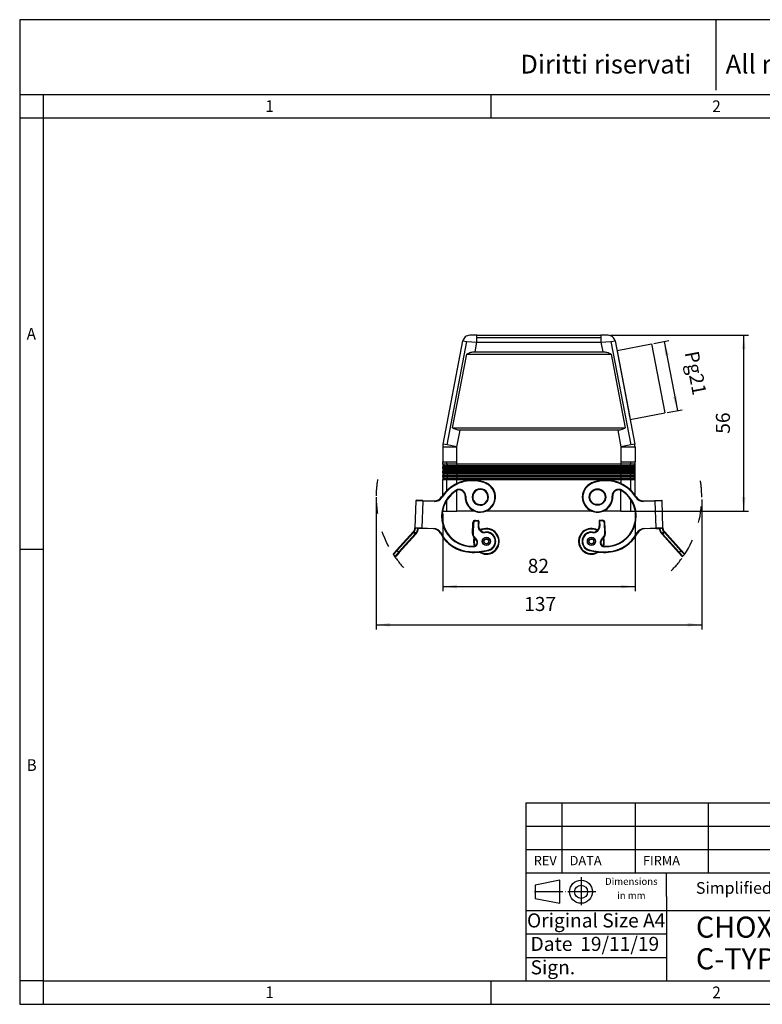
# Model space of a CAD drawing. Units: millimetres. Extents: x -297 to 297, y -210 to 210.
# Drawn here: x -297 to 20, y -210 to 210 of the extents above; entities that cross this region are included whole.
import ezdxf

# ---------------------------------------------------------------- set-up
doc = ezdxf.new("R2010")
doc.units = ezdxf.units.MM
doc.linetypes.add('DASHED', pattern=[15, 7, -8])
doc.linetypes.add('DOT_CENTER', pattern=[14, 12, -1, 0, -1])
doc.layers.add('1', color=7, linetype='Continuous')
doc.styles.add('CONVERTER_11', font='ARIAL.TTF', dxfattribs={"width": 1.2})
doc.styles.add('CONVERTER_12', font='simplex.shx', dxfattribs={"width": 0.95})
doc.styles.add('CONVERTER_13', font='ARIAL.TTF', dxfattribs={"width": 1.38})
doc.dimstyles.new('ME10_DIM_10', dxfattribs={"dimtxt": 6, "dimasz": 6, "dimexe": 2, "dimexo": 1, "dimgap": 4, "dimtad": 1, "dimdsep": 46, "dimtxsty": 'CONVERTER_12', "dimsah": 1, "dimcen": 0.09, "dimclrd": 7, "dimclre": 7, "dimclrt": 7, "dimadec": 0, "dimazin": 0, "dimtfac": 1, "dimtdec": 4, "dimtix": 1, "dimtmove": 0, "dimatfit": 3, "dimfxl": 1, "dimtolj": 1, "dimtzin": 0, "dimarcsym": 0})
doc.dimstyles.new('ME10_DIM_11', dxfattribs={"dimtxt": 6, "dimasz": 6, "dimexe": 2, "dimexo": 1, "dimgap": 4, "dimtad": 1, "dimdsep": 46, "dimtxsty": 'CONVERTER_12', "dimsah": 1, "dimcen": 0.09, "dimclrd": 7, "dimclre": 7, "dimclrt": 7, "dimadec": 0, "dimazin": 0, "dimtfac": 1, "dimtdec": 4, "dimtix": 1, "dimtmove": 0, "dimatfit": 3, "dimfxl": 1, "dimtolj": 1, "dimtzin": 0, "dimarcsym": 0})
doc.dimstyles.new('ME10_DIM_14', dxfattribs={"dimtxt": 6, "dimasz": 6, "dimexe": 2, "dimexo": 1, "dimgap": 4, "dimtad": 1, "dimdsep": 46, "dimtxsty": 'CONVERTER_12', "dimsah": 1, "dimcen": 0.09, "dimclrd": 7, "dimclre": 7, "dimclrt": 7, "dimadec": 0, "dimazin": 0, "dimtfac": 1, "dimtdec": 4, "dimtix": 1, "dimtmove": 0, "dimatfit": 3, "dimfxl": 1, "dimtolj": 1, "dimtzin": 0, "dimarcsym": 0})
doc.dimstyles.new('ME10_DIM_15', dxfattribs={"dimtxt": 6, "dimasz": 6, "dimexe": 2, "dimexo": 1, "dimgap": 4, "dimtad": 1, "dimdsep": 46, "dimtxsty": 'CONVERTER_12', "dimsah": 1, "dimcen": 0.09, "dimclrd": 7, "dimclre": 7, "dimclrt": 7, "dimadec": 0, "dimazin": 0, "dimtfac": 1, "dimtdec": 4, "dimtix": 1, "dimtmove": 0, "dimatfit": 3, "dimfxl": 1, "dimtolj": 1, "dimtzin": 0, "dimarcsym": 0})

# ---------------------------------------------------------------- blocks, each defined once
blk = doc.blocks.new('*D1')
at = {"layer": '1', "color": 7, "linetype": 'Continuous'}
for p, q in [((-116.43, -0.62), (-116.43, -33.83)), ((-34.43, -0.62), (-34.43, -33.83)), ((-116.43, -31.83), (-34.43, -31.83))]:
    blk.add_line(p, q, dxfattribs=at)
at = {"layer": '1', "color": 7}
for points in [[(-110.43, -31.04), (-110.43, -32.62), (-116.43, -31.83)], [(-40.43, -32.62), (-40.43, -31.04), (-34.43, -31.83)]]:
    blk.add_solid(points, dxfattribs=at)
at = {"layer": '1', "color": 7, "insert": (-80.23, -27.83), "char_height": 6, "attachment_point": 7, "rotation": 0.0001, "line_spacing_factor": 0.60024, "style": 'CONVERTER_12'}
blk.add_mtext('82', dxfattribs=at)
blk = doc.blocks.new('*D2')
at = {"layer": '1', "color": 7, "linetype": 'Continuous'}
for p, q in [((-44.91, 75.38), (13.96, 75.38)), ((11.96, 0.38), (11.96, 75.38)), ((-39.43, 0.38), (13.96, 0.38))]:
    blk.add_line(p, q, dxfattribs=at)
at = {"layer": '1', "color": 7}
for points in [[(12.75, 69.38), (11.17, 69.38), (11.96, 75.38)], [(11.17, 6.38), (12.75, 6.38), (11.96, 0.38)]]:
    blk.add_solid(points, dxfattribs=at)
at = {"layer": '1', "color": 7, "insert": (7.96, 33.38), "char_height": 6, "attachment_point": 7, "rotation": 90, "line_spacing_factor": 0.60024, "style": 'CONVERTER_12'}
blk.add_mtext('56', dxfattribs=at)
blk = doc.blocks.new('*D5')
at = {"layer": '1', "color": 7, "linetype": 'Continuous'}
for p, q in [((-26.37, 71.9), (-20.01, 73.12)), ((-21.97, 72.74), (-16.33, 43.28)), ((-20.73, 42.43), (-14.37, 43.65))]:
    blk.add_line(p, q, dxfattribs=at)
at = {"layer": '1', "color": 7}
for points in [[(-20.07, 67), (-21.62, 66.7), (-21.97, 72.74)], [(-18.23, 49.02), (-16.68, 49.32), (-16.33, 43.28)]]:
    blk.add_solid(points, dxfattribs=at)
at = {"layer": '1', "color": 7, "insert": (-15.09, 67.64), "char_height": 6, "attachment_point": 7, "rotation": 280.8403, "line_spacing_factor": 0.60024, "style": 'CONVERTER_12'}
blk.add_mtext('Pg21', dxfattribs=at)
blk = doc.blocks.new('*D6')
at = {"layer": '1', "color": 7, "linetype": 'Continuous'}
for p, q in [((-144.91, 5.38), (-144.91, -50.11)), ((-5.95, 5.38), (-5.95, -50.11)), ((-144.91, -48.11), (-5.95, -48.11))]:
    blk.add_line(p, q, dxfattribs=at)
at = {"layer": '1', "color": 7}
for points in [[(-138.91, -47.32), (-138.91, -48.89), (-144.91, -48.11)], [(-11.95, -48.89), (-11.95, -47.32), (-5.95, -48.11)]]:
    blk.add_solid(points, dxfattribs=at)
at = {"layer": '1', "color": 7, "insert": (-81.73, -44.11), "char_height": 6, "attachment_point": 7, "rotation": 0.0001, "line_spacing_factor": 0.60024, "style": 'CONVERTER_12'}
blk.add_mtext('137', dxfattribs=at)

msp = doc.modelspace()

# ---------------------------------------------------------------- linework, layer by layer
at = {"color": 7, "linetype": 'Continuous'}
for p, q in [((-116.322, 28.944), (-107.896, 72.949)), ((-114.596, 28.613), (-106.138, 72.783)), ((-107.896, 72.949), (-106.138, 72.783)), ((-106.138, 72.783), (-101.895, 72.384)), ((-101.895, 75.384), (-104.949, 75.384)), ((-102.661, 68.384), (-101.895, 72.384)), ((-101.895, 75.384), (-48.964, 75.384)), ((-101.895, 74.506), (-101.895, 75.384)), ((-101.895, 74.506), (-48.964, 74.506)), ((-101.895, 72.384), (-101.895, 74.506)), ((-101.895, 72.384), (-48.964, 72.384)), ((-45.909, 75.384), (-48.964, 75.384)), ((-48.964, 75.384), (-48.964, 74.506)), ((-48.964, 74.506), (-48.964, 72.384)), ((-48.964, 72.384), (-44.721, 72.783)), ((-48.964, 72.384), (-48.198, 68.384)), ((-44.721, 72.783), (-42.963, 72.949)), ((-44.721, 72.783), (-36.263, 28.613)), ((-42.963, 72.949), (-34.537, 28.944)), ((-42.084, 68.889), (-27.351, 71.71)), ((-27.351, 71.71), (-21.709, 42.245)), ((-112.261, 35.884), (-106.229, 67.384)), ((-106.229, 67.384), (-44.63, 67.384)), ((-102.661, 68.384), (-48.198, 68.384)), ((-44.63, 67.384), (-38.598, 35.884)), ((-42.084, 68.889), (-41.764, 67.219)), ((-41.862, 67.2), (-41.764, 67.219)), ((-41.764, 67.219), (-36.761, 41.094)), ((-36.442, 39.424), (-21.709, 42.245)), ((-36.86, 41.075), (-36.761, 41.094)), ((-36.761, 41.094), (-36.442, 39.424)), ((-112.261, 35.884), (-38.598, 35.884)), ((-110.429, 27.815), (-109.076, 34.884)), ((-41.783, 34.884), (-109.076, 34.884)), ((-41.783, 34.884), (-40.429, 27.815)), ((-116.429, 27.815), (-116.429, 21.384)), ((-116.429, 27.815), (-110.429, 27.815)), ((-114.596, 28.613), (-116.322, 28.944)), ((-110.429, 27.815), (-114.596, 28.613)), ((-110.429, 21.384), (-110.429, 27.815)), ((-36.263, 28.613), (-40.429, 27.815)), ((-40.429, 27.815), (-34.429, 27.815)), ((-40.429, 27.815), (-40.429, 21.384)), ((-34.537, 28.944), (-36.263, 28.613)), ((-34.429, 27.815), (-34.429, 21.384)), ((-116.429, 21.384), (-114.672, 21.384)), ((-116.429, 20.334), (-116.429, 21.384)), ((-114.672, 21.384), (-110.429, 21.384)), ((-114.672, 20.334), (-114.672, 21.384)), ((-110.429, 20.334), (-110.429, 21.384)), ((-40.429, 21.384), (-36.187, 21.384)), ((-40.429, 21.384), (-40.429, 20.334)), ((-36.187, 20.334), (-36.187, 21.384)), ((-36.187, 21.384), (-34.429, 21.384)), ((-34.429, 20.334), (-34.429, 21.384)), ((-115.929, 19.834), (-116.429, 20.334)), ((-114.672, 20.334), (-116.429, 20.334)), ((-116.429, 20.334), (-116.429, 19.234)), ((-115.929, 19.734), (-116.429, 19.234)), ((-116.429, 18.534), (-116.429, 19.234)), ((-116.429, 19.234), (-114.672, 19.234)), ((-116.429, 18.534), (-116.429, 17.434)), ((-114.672, 18.534), (-116.429, 18.534)), ((-115.929, 18.034), (-116.429, 18.534)), ((-115.929, 17.934), (-116.429, 17.434)), ((-116.429, 16.734), (-116.429, 17.434)), ((-116.429, 17.434), (-114.672, 17.434)), ((-115.929, 19.834), (-115.929, 19.734)), ((-115.929, 19.834), (-114.319, 19.834)), ((-114.319, 19.734), (-115.929, 19.734)), ((-115.929, 18.034), (-115.929, 17.934)), ((-115.929, 18.034), (-114.319, 18.034)), ((-114.319, 17.934), (-115.929, 17.934)), ((-110.429, 20.334), (-114.672, 20.334)), ((-114.319, 19.834), (-114.672, 20.334)), ((-114.319, 19.734), (-114.672, 19.234)), ((-114.672, 19.234), (-110.429, 19.234)), ((-114.672, 18.534), (-114.672, 19.234)), ((-114.319, 18.034), (-114.672, 18.534)), ((-110.429, 18.534), (-114.672, 18.534)), ((-114.319, 17.934), (-114.672, 17.434)), ((-114.672, 17.434), (-110.429, 17.434)), ((-114.672, 16.734), (-114.672, 17.434)), ((-114.319, 19.834), (-110.429, 19.834)), ((-110.429, 19.734), (-114.319, 19.734)), ((-114.319, 18.034), (-110.429, 18.034)), ((-110.429, 17.934), (-114.319, 17.934)), ((-40.429, 20.334), (-110.429, 20.334)), ((-110.429, 20.334), (-110.429, 19.834)), ((-110.429, 19.734), (-110.429, 19.834)), ((-110.429, 19.834), (-40.429, 19.834)), ((-40.429, 19.734), (-110.429, 19.734)), ((-110.429, 19.734), (-110.429, 19.234)), ((-110.429, 18.534), (-110.429, 19.234)), ((-110.429, 19.234), (-40.429, 19.234)), ((-110.429, 18.034), (-110.429, 18.534)), ((-40.429, 18.534), (-110.429, 18.534)), ((-110.429, 18.034), (-40.429, 18.034)), ((-110.429, 17.934), (-110.429, 18.034)), ((-110.429, 17.934), (-110.429, 17.434)), ((-40.429, 17.934), (-110.429, 17.934)), ((-110.429, 16.734), (-110.429, 17.434)), ((-110.429, 17.434), (-40.429, 17.434)), ((-36.187, 20.334), (-40.429, 20.334)), ((-40.429, 20.334), (-40.429, 19.834)), ((-40.429, 19.734), (-40.429, 19.834)), ((-40.429, 19.834), (-36.54, 19.834)), ((-40.429, 19.234), (-40.429, 19.734)), ((-36.54, 19.734), (-40.429, 19.734)), ((-40.429, 19.234), (-40.429, 18.534)), ((-40.429, 19.234), (-36.187, 19.234)), ((-40.429, 18.034), (-40.429, 18.534)), ((-36.187, 18.534), (-40.429, 18.534)), ((-40.429, 17.934), (-40.429, 18.034)), ((-40.429, 18.034), (-36.54, 18.034)), ((-36.54, 17.934), (-40.429, 17.934)), ((-40.429, 17.434), (-40.429, 17.934)), ((-40.429, 17.434), (-36.187, 17.434)), ((-40.429, 17.434), (-40.429, 16.734)), ((-36.54, 19.834), (-36.187, 20.334)), ((-36.54, 19.834), (-34.929, 19.834)), ((-36.54, 19.734), (-36.187, 19.234)), ((-34.929, 19.734), (-36.54, 19.734)), ((-36.54, 18.034), (-36.187, 18.534)), ((-36.54, 18.034), (-34.929, 18.034)), ((-34.929, 17.934), (-36.54, 17.934)), ((-36.54, 17.934), (-36.187, 17.434)), ((-34.429, 20.334), (-36.187, 20.334)), ((-36.187, 19.234), (-34.429, 19.234)), ((-36.187, 18.534), (-36.187, 19.234)), ((-34.429, 18.534), (-36.187, 18.534)), ((-36.187, 17.434), (-34.429, 17.434)), ((-36.187, 16.734), (-36.187, 17.434)), ((-34.929, 19.834), (-34.429, 20.334)), ((-34.929, 19.834), (-34.929, 19.734)), ((-34.929, 19.734), (-34.429, 19.234)), ((-34.929, 18.034), (-34.429, 18.534)), ((-34.929, 18.034), (-34.929, 17.934)), ((-34.929, 17.934), (-34.429, 17.434)), ((-34.429, 19.234), (-34.429, 20.334)), ((-34.429, 18.534), (-34.429, 19.234)), ((-34.429, 17.434), (-34.429, 18.534)), ((-34.429, 16.734), (-34.429, 17.434)), ((-116.429, 16.734), (-116.429, 15.634)), ((-115.929, 16.234), (-116.429, 16.734)), ((-114.672, 16.734), (-116.429, 16.734)), ((-115.929, 16.134), (-116.429, 15.634)), ((-116.429, 14.934), (-116.429, 15.634)), ((-116.429, 15.634), (-114.672, 15.634)), ((-116.429, 14.934), (-116.429, 13.834)), ((-114.672, 14.934), (-116.429, 14.934)), ((-115.929, 14.434), (-116.429, 14.934)), ((-115.929, 14.334), (-116.429, 13.834)), ((-116.429, 7.179), (-116.429, 13.834)), ((-116.429, 13.834), (-114.672, 13.834)), ((-115.929, 16.234), (-115.929, 16.134)), ((-115.929, 16.234), (-114.319, 16.234)), ((-114.319, 16.134), (-115.929, 16.134)), ((-115.929, 14.434), (-115.929, 14.334)), ((-115.929, 14.434), (-114.319, 14.434)), ((-114.319, 14.334), (-115.929, 14.334)), ((-114.319, 16.234), (-114.672, 16.734)), ((-110.429, 16.734), (-114.672, 16.734)), ((-114.319, 16.134), (-114.672, 15.634)), ((-114.672, 14.934), (-114.672, 15.634)), ((-114.672, 15.634), (-110.429, 15.634)), ((-110.429, 14.934), (-114.672, 14.934)), ((-114.319, 14.434), (-114.672, 14.934)), ((-114.319, 14.334), (-114.672, 13.834)), ((-114.672, 9.224), (-114.672, 13.834)), ((-114.672, 13.834), (-110.429, 13.834)), ((-114.319, 16.234), (-110.429, 16.234)), ((-110.429, 16.134), (-114.319, 16.134)), ((-114.319, 14.434), (-110.429, 14.434)), ((-110.429, 14.334), (-114.319, 14.334)), ((-40.429, 16.734), (-110.429, 16.734)), ((-110.429, 16.734), (-110.429, 16.234)), ((-110.429, 16.234), (-40.429, 16.234)), ((-110.429, 16.134), (-110.429, 16.234)), ((-110.429, 16.134), (-110.429, 15.634)), ((-40.429, 16.134), (-110.429, 16.134)), ((-110.429, 14.934), (-110.429, 15.634)), ((-110.429, 15.634), (-40.429, 15.634)), ((-110.429, 14.934), (-110.429, 14.434)), ((-40.429, 14.934), (-110.429, 14.934)), ((-110.429, 14.334), (-110.429, 14.434)), ((-110.429, 14.434), (-40.429, 14.434)), ((-40.429, 14.334), (-110.429, 14.334)), ((-110.429, 14.334), (-110.429, 13.834)), ((-110.429, 12.156), (-110.429, 13.834)), ((-110.429, 13.834), (-40.429, 13.834)), ((-36.187, 16.734), (-40.429, 16.734)), ((-40.429, 16.734), (-40.429, 16.234)), ((-40.429, 16.234), (-36.54, 16.234)), ((-40.429, 16.134), (-40.429, 16.234)), ((-36.54, 16.134), (-40.429, 16.134)), ((-40.429, 15.634), (-40.429, 16.134)), ((-40.429, 15.634), (-36.187, 15.634)), ((-40.429, 15.634), (-40.429, 14.934)), ((-36.187, 14.934), (-40.429, 14.934)), ((-40.429, 14.934), (-40.429, 14.434)), ((-40.429, 14.334), (-40.429, 14.434)), ((-40.429, 14.434), (-36.54, 14.434)), ((-40.429, 13.834), (-40.429, 14.334)), ((-36.54, 14.334), (-40.429, 14.334)), ((-40.429, 13.834), (-40.429, 12.156)), ((-40.429, 13.834), (-36.187, 13.834)), ((-36.54, 16.234), (-36.187, 16.734)), ((-36.54, 16.234), (-34.929, 16.234)), ((-34.929, 16.134), (-36.54, 16.134)), ((-36.54, 16.134), (-36.187, 15.634)), ((-36.54, 14.434), (-36.187, 14.934)), ((-36.54, 14.434), (-34.929, 14.434)), ((-34.929, 14.334), (-36.54, 14.334)), ((-36.54, 14.334), (-36.187, 13.834)), ((-34.429, 16.734), (-36.187, 16.734)), ((-36.187, 15.634), (-34.429, 15.634)), ((-36.187, 14.934), (-36.187, 15.634)), ((-34.429, 14.934), (-36.187, 14.934)), ((-36.187, 13.834), (-34.429, 13.834)), ((-36.187, 9.224), (-36.187, 13.834)), ((-34.929, 16.234), (-34.429, 16.734)), ((-34.929, 16.234), (-34.929, 16.134)), ((-34.929, 16.134), (-34.429, 15.634)), ((-34.929, 14.434), (-34.429, 14.934)), ((-34.929, 14.434), (-34.929, 14.334)), ((-34.929, 14.334), (-34.429, 13.834)), ((-34.429, 15.634), (-34.429, 16.734)), ((-34.429, 14.934), (-34.429, 15.634)), ((-34.429, 13.834), (-34.429, 14.934)), ((-34.429, 7.179), (-34.429, 13.834)), ((-110.748, 9.026), (-110.882, 9.237)), ((-110.429, 0.384), (-110.429, 9.196)), ((-40.429, 0.384), (-40.429, 9.196)), ((-39.977, 9.237), (-40.111, 9.026)), ((-127.953, 4.794), (-128.354, -6.699)), ((-124.955, 4.689), (-127.953, 4.794)), ((-124.946, 4.939), (-127.694, 5.035)), ((-124.955, 4.689), (-125.356, -6.804)), ((-124.946, 4.939), (-124.955, 4.689)), ((-120.045, 4.518), (-124.955, 4.689)), ((-124.946, 4.939), (-120.037, 4.768)), ((-120.037, 4.768), (-120.045, 4.518)), ((-116.74, 6.269), (-116.952, 6.402)), ((-114.672, 0.384), (-114.672, 5.142)), ((-106.669, 6.751), (-106.918, 6.765)), ((-43.941, 6.765), (-44.19, 6.751)), ((-36.187, 0.384), (-36.187, 5.142)), ((-33.907, 6.402), (-34.118, 6.269)), ((-30.822, 4.768), (-25.913, 4.939)), ((-30.822, 4.768), (-30.813, 4.518)), ((-25.904, 4.689), (-30.813, 4.518)), ((-25.913, 4.939), (-23.164, 5.035)), ((-25.913, 4.939), (-25.904, 4.689)), ((-22.906, 4.794), (-25.904, 4.689)), ((-25.904, 4.689), (-25.503, -6.804)), ((-22.505, -6.699), (-22.906, 4.794)), ((-116.429, 0.384), (-116.429, 0.9)), ((-116.429, 0.384), (-114.672, 0.384)), ((-114.672, 0.384), (-110.429, 0.384)), ((-102.929, 0.384), (-110.429, 0.384)), ((-52.929, 0.384), (-97.929, 0.384)), ((-40.429, 0.384), (-47.929, 0.384)), ((-40.429, 0.384), (-36.187, 0.384)), ((-36.187, 0.384), (-34.429, 0.384)), ((-34.429, 0.384), (-34.429, 0.9)), ((-102.581, -3.547), (-102.59, -3.796)), ((-102.59, -3.796), (-101.34, -3.84)), ((-102.581, -3.547), (-101.332, -3.59)), ((-101.34, -3.84), (-101.415, -5.975)), ((-101.332, -3.59), (-101.34, -3.84)), ((-101.091, -3.849), (-101.34, -3.84)), ((-101.091, -3.849), (-101.165, -5.983)), ((-49.527, -3.59), (-49.777, -3.599)), ((-49.777, -3.599), (-49.768, -3.849)), ((-49.701, -3.669), (-49.777, -3.599)), ((-49.518, -3.84), (-49.768, -3.849)), ((-49.768, -3.849), (-49.694, -5.983)), ((-48.278, -3.547), (-49.527, -3.59)), ((-49.518, -3.84), (-49.527, -3.59)), ((-48.269, -3.796), (-49.518, -3.84)), ((-49.518, -3.84), (-49.444, -5.975)), ((-48.269, -3.796), (-48.278, -3.547)), ((-129.106, -8.473), (-128.876, -8.217)), ((-128.692, -8.383), (-128.43, -8.619)), ((-128.363, -6.949), (-128.354, -6.699)), ((-128.354, -6.699), (-125.356, -6.804)), ((-127.114, -6.992), (-128.113, -6.958)), ((-126.864, -7.001), (-127.114, -6.992)), ((-125.365, -7.053), (-126.864, -7.001)), ((-125.365, -7.053), (-125.356, -6.804)), ((-120.456, -7.225), (-125.365, -7.053)), ((-125.356, -6.804), (-120.447, -6.975)), ((-120.456, -7.225), (-120.447, -6.975)), ((-103.782, -9.28), (-103.615, -4.511)), ((-103.615, -4.511), (-103.365, -4.52)), ((-103.365, -4.52), (-103.532, -9.289)), ((-101.165, -5.983), (-101.415, -5.975)), ((-49.444, -5.975), (-49.694, -5.983)), ((-47.244, -4.511), (-47.494, -4.52)), ((-47.327, -9.289), (-47.494, -4.52)), ((-47.077, -9.28), (-47.244, -4.511)), ((-30.412, -6.975), (-25.503, -6.804)), ((-30.403, -7.225), (-30.412, -6.975)), ((-25.494, -7.053), (-30.403, -7.225)), ((-25.503, -6.804), (-22.505, -6.699)), ((-25.503, -6.804), (-25.494, -7.053)), ((-25.494, -7.053), (-23.995, -7.001)), ((-23.995, -7.001), (-23.745, -6.992)), ((-23.745, -6.992), (-22.746, -6.958)), ((-22.505, -6.699), (-22.496, -6.949)), ((-22.429, -8.619), (-22.167, -8.383)), ((-21.753, -8.473), (-21.983, -8.217)), ((-136.167, -16.315), (-129.106, -8.473)), ((-136.024, -16.53), (-128.963, -8.688)), ((-135.281, -17.2), (-128.22, -9.357)), ((-127.991, -9.476), (-135.052, -17.319)), ((-128.963, -8.688), (-128.751, -8.452)), ((-128.963, -8.688), (-128.22, -9.357)), ((-128.43, -8.619), (-127.948, -9.053)), ((-128.22, -9.357), (-128.008, -9.121)), ((-127.991, -9.476), (-127.761, -9.221)), ((-117.272, -8.952), (-117.492, -9.07)), ((-103.532, -9.289), (-103.782, -9.28)), ((-103.359, -10.581), (-103.162, -10.427)), ((-102.126, -12.159), (-103.359, -10.581)), ((-103.162, -10.427), (-101.929, -12.005)), ((-102.126, -12.159), (-101.929, -12.005)), ((-98.316, -8.798), (-98.348, -8.55)), ((-52.543, -8.798), (-52.511, -8.55)), ((-48.929, -12.005), (-47.697, -10.427)), ((-48.929, -12.005), (-48.732, -12.159)), ((-48.732, -12.159), (-47.5, -10.581)), ((-47.697, -10.427), (-47.5, -10.581)), ((-47.077, -9.28), (-47.327, -9.289)), ((-33.367, -9.07), (-33.587, -8.952)), ((-22.868, -9.476), (-23.098, -9.221)), ((-22.911, -9.053), (-22.429, -8.619)), ((-22.868, -9.476), (-15.807, -17.319)), ((-22.639, -9.357), (-22.851, -9.121)), ((-22.639, -9.357), (-21.896, -8.688)), ((-22.639, -9.357), (-15.578, -17.2)), ((-21.896, -8.688), (-22.108, -8.452)), ((-21.896, -8.688), (-14.835, -16.53)), ((-21.753, -8.473), (-14.692, -16.315)), ((-136.167, -16.315), (-137.531, -17.83)), ((-136.024, -16.53), (-137.512, -18.183)), ((-135.281, -17.2), (-136.024, -16.53)), ((-103.228, -14.58), (-103.214, -14.83)), ((-96.809, -16.383), (-96.874, -16.142)), ((-54.049, -16.383), (-53.985, -16.142)), ((-47.645, -14.83), (-47.631, -14.58)), ((-15.578, -17.2), (-14.835, -16.53)), ((-13.347, -18.183), (-14.835, -16.53)), ((-13.328, -17.83), (-14.692, -16.315)), ((-137.512, -18.183), (-136.769, -18.852)), ((-135.281, -17.2), (-136.769, -18.852)), ((-135.052, -17.319), (-136.416, -18.833)), ((-105.011, -17.16), (-104.993, -16.911)), ((-45.848, -17.16), (-45.866, -16.911)), ((-14.443, -18.833), (-15.807, -17.319)), ((-14.09, -18.852), (-15.578, -17.2)), ((-13.347, -18.183), (-14.09, -18.852))]:
    msp.add_line(p, q, dxfattribs=at)
for centre, radius in [((-50.429, 6.384), 3.5), ((-50.429, 6.384), 3.5), ((-50.429, 6.384), 3.25), ((-50.429, 6.384), 3.25), ((-97.838, -12.518), 1.75), ((-97.838, -12.518), 1.75), ((-97.838, -12.518), 1.7), ((-97.838, -12.518), 1.05), ((-97.838, -12.518), 1), ((-53.021, -12.518), 1.75), ((-53.021, -12.518), 1.75), ((-53.021, -12.518), 1.7), ((-53.021, -12.518), 1.05), ((-53.021, -12.518), 1)]:
    msp.add_circle(centre, radius, dxfattribs=at)
for centre, radius, start, end in [((-104.949, 72.384), 3, 129.57985, 169.15969), ((-104.949, 72.384), 3, 90, 129.57985), ((-45.909, 72.384), 3, 50.42015, 90), ((-45.909, 72.384), 3, 10.84031, 50.42015), ((-110.429, 27.815), 6, 174.57985, 180), ((-110.429, 27.815), 6, 169.15969, 174.57985), ((-40.429, 27.815), 6, 5.42015, 10.84031), ((-40.429, 27.815), 6, 0, 5.42015), ((-103.917, -1.799), 15.15, 76.007, 147.82482), ((-103.917, -1.799), 15.4, 76.007, 144.33953), ((-103.855, -1.52), 14.864, 66.89967, 75.98043), ((-103.756, -1.226), 14.805, 66.81216, 76.07552), ((-47.103, -1.226), 14.805, 103.92448, 113.18784), ((-47.004, -1.521), 14.866, 104.01996, 113.09994), ((-46.942, -1.799), 15.4, 35.66047, 103.993), ((-46.942, -1.799), 15.15, 32.17518, 103.993), ((-103.917, -1.799), 13.05, 122.25388, 273.08792), ((-103.917, -1.799), 12.8, 122.25388, 167.82884), ((-109.414, 6.912), 2.75, 356.64081, 122.25388), ((-109.414, 6.912), 2.5, 356.64081, 122.25388), ((-100.429, 6.384), 6.5, 176.64081, 67.35311), ((-100.429, 6.384), 6.25, 176.64081, 67.35311), ((-100.429, 6.384), 3.5, 29.40576, 150.59424), ((-100.429, 6.384), 3.5, 29.40576, 150.59424), ((-100.429, 6.384), 3.25, 31.92171, 148.07829), ((-100.429, 6.384), 3.25, 31.92171, 148.07829), ((-50.429, 6.384), 6.5, 112.64689, 247.38014), ((-50.429, 6.384), 6.25, 112.64689, 3.35919), ((-46.942, -1.799), 13.05, 266.91208, 57.74612), ((-46.942, -1.799), 12.8, 266.91208, 57.74612), ((-41.445, 6.912), 2.75, 57.74612, 183.35919), ((-41.445, 6.912), 2.5, 57.74612, 183.35919), ((-127.703, 4.785), 0.25, 88, 178), ((-119.915, 8.266), 3.75, 268, 327.82482), ((-119.915, 8.266), 3.5, 268, 327.82482), ((-103.917, -1.799), 15.4, 144.33953, 147.82482), ((-100.429, 6.384), 3.5, 150.59424, 268), ((-100.429, 6.384), 3.5, 150.59424, 268), ((-100.429, 6.384), 3.25, 148.07829, 268), ((-100.429, 6.384), 3.25, 148.07829, 268), ((-100.429, 6.384), 3.5, 268, 29.40576), ((-100.429, 6.384), 3.5, 268, 29.40576), ((-100.429, 6.384), 3.25, 268, 31.92171), ((-100.429, 6.384), 3.25, 268, 31.92171), ((-50.429, 6.384), 6.5, 292.61986, 3.35919), ((-46.942, -1.799), 15.4, 32.17518, 35.66047), ((-30.944, 8.266), 3.75, 212.17518, 272), ((-30.944, 8.266), 3.5, 212.17518, 272), ((-23.156, 4.785), 0.25, 2, 92), ((-103.917, -1.799), 12.8, 167.82884, 273.08792), ((-50.429, 6.384), 6.5, 247.38014, 292.61986), ((-102.616, -4.546), 1, 88, 178), ((-102.616, -4.546), 0.75, 88, 178), ((-101.34, -3.84), 0.25, 358, 88), ((-49.518, -3.84), 0.25, 92, 182), ((-48.243, -4.546), 1, 2, 92), ((-48.243, -4.546), 0.75, 2, 92), ((-130.359, -6.876), 2, 317.87232, 320.43312), ((-130.362, -6.879), 2, 320.56921, 358.00842), ((-130.399, -6.88), 2.275, 318.64733, 352.21582), ((-128.105, -6.708), 0.25, 178, 268), ((-130.362, -6.879), 3.5, 319.59025, 358), ((-120.578, -10.723), 3.5, 28.17518, 88), ((-120.578, -10.723), 3.75, 28.17518, 88), ((-98.667, -6.071), 2.75, 178, 277.3284), ((-98.667, -6.071), 2.5, 178, 277.3284), ((-97.838, -12.518), 5.5, 268, 119.42158), ((-97.838, -12.518), 5.5, 268, 119.42158), ((-97.838, -12.518), 5.25, 268, 118.68709), ((-97.838, -12.518), 5.25, 268, 118.68709), ((-53.021, -12.518), 5.5, 60.57842, 272), ((-53.021, -12.518), 5.5, 60.57842, 272), ((-53.021, -12.518), 5.25, 61.31291, 272), ((-53.021, -12.518), 5.25, 61.31291, 272), ((-52.192, -6.071), 2.75, 262.6716, 2), ((-52.192, -6.071), 2.5, 262.6716, 2), ((-30.281, -10.723), 3.75, 92, 151.82482), ((-30.281, -10.723), 3.5, 92, 151.82482), ((-20.497, -6.879), 3.5, 182, 220.40967), ((-22.754, -6.708), 0.25, 272, 2), ((-20.46, -6.88), 2.275, 187.78417, 221.35287), ((-20.497, -6.879), 2, 182, 219.31847), ((-20.497, -6.879), 2, 219.31847, 222), ((-130.362, -6.879), 3.5, 318, 319.59025), ((-103.917, -1.799), 15.4, 208.17518, 265.9266), ((-103.917, -1.799), 15.15, 208.17518, 265.9266), ((-101.783, -9.35), 2, 178, 218), ((-101.783, -9.35), 1.75, 178, 218), ((-97.838, -12.518), 5.5, 163.05404, 201.57002), ((-97.838, -12.518), 5.5, 163.05404, 201.57002), ((-103.308, -13.082), 1.5, 273.08792, 38), ((-103.308, -13.082), 1.75, 273.08792, 38), ((-97.838, -12.518), 5.25, 164.99166, 201.71542), ((-97.838, -12.518), 5.25, 164.99166, 201.71542), ((-97.838, -12.518), 4, 284.89409, 97.3284), ((-97.838, -12.518), 3.75, 284.89409, 97.3284), ((-53.021, -12.518), 4, 82.6716, 255.10591), ((-53.021, -12.518), 3.75, 82.6716, 255.10591), ((-47.55, -13.082), 1.75, 142, 266.91208), ((-47.55, -13.082), 1.5, 142, 266.91208), ((-53.021, -12.518), 5.25, 338.28458, 15.00834), ((-53.021, -12.518), 5.25, 338.28458, 15.00834), ((-53.021, -12.518), 5.5, 338.42998, 16.94596), ((-53.021, -12.518), 5.5, 338.42998, 16.94596), ((-49.076, -9.35), 1.75, 322, 2), ((-49.076, -9.35), 2, 322, 2), ((-46.942, -1.799), 15.15, 274.0734, 331.82482), ((-46.942, -1.799), 15.4, 274.0734, 331.82482), ((-20.497, -6.879), 3.5, 220.40967, 222), ((-103.235, 7.777), 25, 265.9266, 284.89409), ((-103.235, 7.777), 24.75, 265.9266, 284.89409), ((-47.624, 7.777), 25, 255.10591, 274.0734), ((-47.624, 7.777), 24.75, 255.10591, 274.0734), ((-137.345, -17.997), 0.25, 138, 228), ((-136.602, -18.666), 0.25, 228, 318), ((-97.838, -12.518), 5.5, 236.62127, 268), ((-97.838, -12.518), 5.5, 236.62127, 268), ((-97.838, -12.518), 5.25, 240.08567, 268), ((-97.838, -12.518), 5.25, 240.08567, 268), ((-53.021, -12.518), 5.25, 272, 299.91433), ((-53.021, -12.518), 5.25, 272, 299.91433), ((-53.021, -12.518), 5.5, 272, 303.37873), ((-53.021, -12.518), 5.5, 272, 303.37873), ((-14.257, -18.666), 0.25, 222, 312), ((-13.514, -17.997), 0.25, 312, 42)]:
    msp.add_arc(centre, radius, start, end, dxfattribs=at)
for points, knots in [([(-106.229, 67.384), (-105.655, 67.673), (-104.53, 68.239), (-103.275, 68.337), (-102.661, 68.384)], [0, 0, 0, 0, 1.9072744, 3.7376201, 3.7376201, 3.7376201, 3.7376201]), ([(-48.198, 68.384), (-47.583, 68.337), (-46.329, 68.239), (-45.204, 67.673), (-44.63, 67.384)], [0, 0, 0, 0, 1.8303458, 3.7376201, 3.7376201, 3.7376201, 3.7376201]), ([(-109.076, 34.884), (-109.662, 34.925), (-110.805, 35.003), (-111.784, 35.596), (-112.261, 35.884)], [0, 0, 0, 0, 1.7335287, 3.3820407, 3.3820407, 3.3820407, 3.3820407]), ([(-38.598, 35.884), (-39.075, 35.596), (-40.054, 35.003), (-41.197, 34.925), (-41.783, 34.884)], [0, 0, 0, 0, 1.648512, 3.3820407, 3.3820407, 3.3820407, 3.3820407]), ([(-100.254, 12.902), (-100.25, 12.917), (-100.243, 12.947), (-100.232, 12.991), (-100.221, 13.033), (-100.211, 13.072), (-100.202, 13.109), (-100.196, 13.132), (-100.193, 13.144)], [0, 0, 0, 0, 0.04684139, 0.09202368, 0.13725234, 0.1767767, 0.21338835, 0.25, 0.25, 0.25, 0.25]), ([(-50.605, 12.902), (-50.609, 12.917), (-50.616, 12.947), (-50.627, 12.991), (-50.638, 13.033), (-50.648, 13.072), (-50.657, 13.109), (-50.663, 13.132), (-50.666, 13.144)], [0, 0, 0, 0, 0.04684139, 0.09202368, 0.13725234, 0.1767767, 0.21338835, 0.25, 0.25, 0.25, 0.25]), ([(-98.023, 12.153), (-98.017, 12.167), (-98.005, 12.195), (-97.987, 12.238), (-97.971, 12.277), (-97.955, 12.315), (-97.941, 12.349), (-97.931, 12.372), (-97.927, 12.383)], [0, 0, 0, 0, 0.04684139, 0.09202368, 0.13725234, 0.1767767, 0.21338835, 0.25, 0.25, 0.25, 0.25]), ([(-52.836, 12.153), (-52.842, 12.167), (-52.854, 12.195), (-52.871, 12.238), (-52.888, 12.277), (-52.904, 12.315), (-52.918, 12.349), (-52.928, 12.372), (-52.932, 12.383)], [0, 0, 0, 0, 0.04684139, 0.09202368, 0.13725234, 0.1767767, 0.21338835, 0.25, 0.25, 0.25, 0.25]), ([(-128.876, -8.217), (-128.876, -8.217), (-128.877, -8.219), (-128.881, -8.225), (-128.885, -8.237), (-128.886, -8.258), (-128.879, -8.284), (-128.864, -8.316), (-128.842, -8.351), (-128.815, -8.387), (-128.784, -8.421), (-128.762, -8.442), (-128.751, -8.452)], [0, 0, 0, 0, 0.00080144, 0.00641153, 0.02097614, 0.03883551, 0.06720813, 0.10279136, 0.14448269, 0.19005031, 0.2368339, 0.28235371, 0.28235371, 0.28235371, 0.28235371]), ([(-128.692, -8.383), (-128.703, -8.373), (-128.726, -8.353), (-128.757, -8.32), (-128.784, -8.285), (-128.806, -8.251), (-128.82, -8.218), (-128.826, -8.19), (-128.826, -8.167), (-128.82, -8.155), (-128.817, -8.15)], [0, 0, 0, 0, 0.04497765, 0.09109548, 0.13605356, 0.17742692, 0.21323017, 0.24255532, 0.26355647, 0.2812009, 0.2812009, 0.2812009, 0.2812009]), ([(-128.751, -8.452), (-128.747, -8.448), (-128.736, -8.436), (-128.721, -8.419), (-128.706, -8.4), (-128.696, -8.389), (-128.692, -8.383)], [0, 0, 0, 0, 0.018333569, 0.046594302, 0.068927447, 0.09118828, 0.09118828, 0.09118828, 0.09118828]), ([(-128.363, -6.949), (-128.363, -6.962), (-128.362, -6.99), (-128.351, -7.031), (-128.332, -7.072), (-128.305, -7.108), (-128.27, -7.14), (-128.231, -7.164), (-128.189, -7.181), (-128.16, -7.186), (-128.145, -7.188)], [0, 0, 0, 0, 0.04027441, 0.08285786, 0.12739899, 0.17333056, 0.21990145, 0.26622003, 0.31136398, 0.35452763, 0.35452763, 0.35452763, 0.35452763]), ([(-128.145, -7.188), (-128.143, -7.167), (-128.135, -7.109), (-128.125, -7.04), (-128.117, -6.985), (-128.114, -6.966), (-128.113, -6.958)], [0, 0, 0, 0, 0.06443145, 0.17422554, 0.2083463, 0.23277988, 0.23277988, 0.23277988, 0.23277988]), ([(-127.948, -9.053), (-127.929, -9.031), (-127.883, -8.98), (-127.808, -8.889), (-127.719, -8.77), (-127.621, -8.625), (-127.519, -8.454), (-127.418, -8.256), (-127.327, -8.04), (-127.254, -7.822), (-127.2, -7.616), (-127.164, -7.429), (-127.147, -7.305), (-127.14, -7.237), (-127.138, -7.225), (-127.138, -7.219)], [0, 0, 0, 0, 0.086135, 0.2053715, 0.3544308, 0.5303637, 0.7306285, 0.9531708, 1.1965084, 1.4310193, 1.6443233, 1.8349844, 2.0010326, 2.0206841, 2.0386053, 2.0386053, 2.0386053, 2.0386053]), ([(-127.138, -7.219), (-127.137, -7.207), (-127.133, -7.175), (-127.128, -7.119), (-127.122, -7.064), (-127.117, -7.02), (-127.115, -7.001), (-127.114, -6.992)], [0, 0, 0, 0, 0.03659229, 0.09430993, 0.16924693, 0.20306757, 0.227508, 0.227508, 0.227508, 0.227508]), ([(-127.138, -7.219), (-127.122, -7.219), (-127.089, -7.221), (-127.04, -7.212), (-126.992, -7.194), (-126.948, -7.166), (-126.911, -7.13), (-126.885, -7.089), (-126.868, -7.045), (-126.865, -7.015), (-126.864, -7.001)], [0, 0, 0, 0, 0.04724091, 0.09732897, 0.14911768, 0.20121665, 0.25227938, 0.30123849, 0.34738791, 0.39040369, 0.39040369, 0.39040369, 0.39040369]), ([(-23.995, -7.001), (-23.993, -7.015), (-23.991, -7.045), (-23.974, -7.089), (-23.947, -7.13), (-23.911, -7.166), (-23.867, -7.194), (-23.819, -7.212), (-23.769, -7.221), (-23.737, -7.219), (-23.721, -7.219)], [0, 0, 0, 0, 0.04301579, 0.08916519, 0.13812426, 0.18918694, 0.24128588, 0.29307457, 0.34316262, 0.39040354, 0.39040354, 0.39040354, 0.39040354]), ([(-23.721, -7.219), (-23.723, -7.197), (-23.729, -7.14), (-23.736, -7.073), (-23.742, -7.02), (-23.744, -7.001), (-23.745, -6.992)], [0, 0, 0, 0, 0.06649599, 0.1692468, 0.20306747, 0.22750769, 0.22750769, 0.22750769, 0.22750769]), ([(-22.911, -9.053), (-22.93, -9.031), (-22.976, -8.98), (-23.051, -8.888), (-23.14, -8.77), (-23.238, -8.625), (-23.34, -8.453), (-23.441, -8.255), (-23.536, -8.03), (-23.618, -7.783), (-23.68, -7.522), (-23.708, -7.338), (-23.719, -7.237), (-23.721, -7.225), (-23.721, -7.219)], [0, 0, 0, 0, 0.0862186, 0.2054991, 0.3545692, 0.5304864, 0.730715, 0.9532062, 1.1964831, 1.4650248, 1.7330393, 2.0009277, 2.0205817, 2.0385088, 2.0385088, 2.0385088, 2.0385088]), ([(-22.746, -6.958), (-22.744, -6.966), (-22.742, -6.985), (-22.734, -7.04), (-22.724, -7.109), (-22.716, -7.166), (-22.713, -7.188)], [0, 0, 0, 0, 0.02443294, 0.05855313, 0.16675961, 0.23277958, 0.23277958, 0.23277958, 0.23277958]), ([(-22.713, -7.188), (-22.699, -7.186), (-22.67, -7.181), (-22.628, -7.164), (-22.589, -7.14), (-22.554, -7.108), (-22.527, -7.072), (-22.508, -7.031), (-22.497, -6.99), (-22.496, -6.962), (-22.496, -6.949)], [0, 0, 0, 0, 0.04316365, 0.0883076, 0.13462615, 0.18119702, 0.22712854, 0.27166963, 0.31425306, 0.35452747, 0.35452747, 0.35452747, 0.35452747]), ([(-22.167, -8.383), (-22.156, -8.373), (-22.133, -8.353), (-22.102, -8.32), (-22.075, -8.285), (-22.053, -8.251), (-22.039, -8.218), (-22.032, -8.19), (-22.033, -8.165), (-22.041, -8.152), (-22.044, -8.146)], [0, 0, 0, 0, 0.04497725, 0.09109511, 0.13605437, 0.17743065, 0.21323878, 0.24257033, 0.26402397, 0.28522615, 0.28522615, 0.28522615, 0.28522615]), ([(-22.108, -8.452), (-22.112, -8.448), (-22.123, -8.436), (-22.138, -8.419), (-22.153, -8.4), (-22.163, -8.389), (-22.167, -8.383)], [0, 0, 0, 0, 0.018336566, 0.04660686, 0.068933742, 0.091188382, 0.091188382, 0.091188382, 0.091188382]), ([(-21.983, -8.217), (-21.983, -8.217), (-21.982, -8.219), (-21.977, -8.225), (-21.973, -8.237), (-21.973, -8.258), (-21.98, -8.284), (-21.995, -8.316), (-22.017, -8.351), (-22.044, -8.387), (-22.075, -8.421), (-22.097, -8.442), (-22.108, -8.452)], [0, 0, 0, 0, 0.00080144, 0.00641153, 0.02097614, 0.03883551, 0.06720813, 0.10279136, 0.14448269, 0.19005031, 0.2368339, 0.28235371, 0.28235371, 0.28235371, 0.28235371]), ([(-129.106, -8.473), (-129.099, -8.501), (-129.081, -8.589), (-129.01, -8.648), (-128.963, -8.688)], [0, 0, 0, 0, 0.08636702, 0.26412316, 0.26412316, 0.26412316, 0.26412316]), ([(-127.991, -9.476), (-128.02, -9.473), (-128.109, -9.464), (-128.175, -9.4), (-128.22, -9.357)], [0, 0, 0, 0, 0.08636702, 0.26412316, 0.26412316, 0.26412316, 0.26412316]), ([(-128.008, -9.121), (-128.004, -9.117), (-127.994, -9.107), (-127.98, -9.09), (-127.963, -9.071), (-127.953, -9.059), (-127.948, -9.053)], [0, 0, 0, 0, 0.016872391, 0.043035308, 0.067138569, 0.09115383, 0.09115383, 0.09115383, 0.09115383]), ([(-128.008, -9.121), (-127.996, -9.131), (-127.973, -9.151), (-127.936, -9.178), (-127.898, -9.202), (-127.861, -9.22), (-127.827, -9.231), (-127.8, -9.235), (-127.78, -9.233), (-127.768, -9.228), (-127.763, -9.223), (-127.761, -9.221), (-127.761, -9.221)], [0, 0, 0, 0, 0.04551981, 0.0923034, 0.13787102, 0.17956235, 0.21514558, 0.24351821, 0.26137757, 0.27594219, 0.28155228, 0.28235371, 0.28235371, 0.28235371, 0.28235371]), ([(-127.697, -9.148), (-127.697, -9.148), (-127.699, -9.15), (-127.704, -9.155), (-127.715, -9.16), (-127.736, -9.163), (-127.763, -9.159), (-127.797, -9.149), (-127.835, -9.131), (-127.874, -9.109), (-127.912, -9.082), (-127.936, -9.063), (-127.948, -9.053)], [0, 0, 0, 0, 0.00083029, 0.00664236, 0.02103963, 0.03876312, 0.06731349, 0.10321786, 0.14532317, 0.19132629, 0.23849741, 0.28430838, 0.28430838, 0.28430838, 0.28430838]), ([(-22.911, -9.053), (-22.923, -9.063), (-22.947, -9.082), (-22.985, -9.109), (-23.024, -9.131), (-23.062, -9.149), (-23.096, -9.159), (-23.123, -9.163), (-23.143, -9.16), (-23.155, -9.155), (-23.16, -9.15), (-23.162, -9.148), (-23.162, -9.148)], [0, 0, 0, 0, 0.04581101, 0.09298237, 0.13898603, 0.18109213, 0.21699726, 0.24554779, 0.26326993, 0.27766449, 0.28347555, 0.2843057, 0.2843057, 0.2843057, 0.2843057]), ([(-23.098, -9.221), (-23.098, -9.221), (-23.096, -9.223), (-23.091, -9.228), (-23.079, -9.233), (-23.059, -9.235), (-23.032, -9.231), (-22.998, -9.22), (-22.961, -9.202), (-22.923, -9.178), (-22.886, -9.151), (-22.863, -9.131), (-22.851, -9.121)], [0, 0, 0, 0, 0.00080144, 0.00641153, 0.02097614, 0.03883551, 0.06720813, 0.10279136, 0.14448269, 0.19005031, 0.2368339, 0.28235371, 0.28235371, 0.28235371, 0.28235371]), ([(-22.851, -9.121), (-22.855, -9.117), (-22.865, -9.107), (-22.879, -9.09), (-22.896, -9.071), (-22.906, -9.059), (-22.911, -9.053)], [0, 0, 0, 0, 0.016872973, 0.043036707, 0.067139267, 0.091153832, 0.091153832, 0.091153832, 0.091153832]), ([(-22.639, -9.357), (-22.683, -9.4), (-22.75, -9.464), (-22.839, -9.473), (-22.868, -9.476)], [0, 0, 0, 0, 0.17775614, 0.26412316, 0.26412316, 0.26412316, 0.26412316]), ([(-21.753, -8.473), (-21.759, -8.501), (-21.778, -8.589), (-21.848, -8.648), (-21.896, -8.688)], [0, 0, 0, 0, 0.08636702, 0.26412316, 0.26412316, 0.26412316, 0.26412316]), ([(-136.167, -16.315), (-136.161, -16.344), (-136.142, -16.431), (-136.072, -16.491), (-136.024, -16.53)], [0, 0, 0, 0, 0.08636702, 0.26412316, 0.26412316, 0.26412316, 0.26412316]), ([(-14.692, -16.315), (-14.698, -16.344), (-14.717, -16.431), (-14.787, -16.491), (-14.835, -16.53)], [0, 0, 0, 0, 0.08636702, 0.26412316, 0.26412316, 0.26412316, 0.26412316]), ([(-135.052, -17.319), (-135.081, -17.316), (-135.171, -17.306), (-135.237, -17.242), (-135.281, -17.2)], [0, 0, 0, 0, 0.08636702, 0.26412316, 0.26412316, 0.26412316, 0.26412316]), ([(-15.807, -17.319), (-15.778, -17.316), (-15.688, -17.306), (-15.622, -17.242), (-15.578, -17.2)], [0, 0, 0, 0, 0.08636702, 0.26412316, 0.26412316, 0.26412316, 0.26412316])]:
    msp.add_open_spline(points, degree=3, knots=knots, dxfattribs=at)
at = {"layer": '1', "color": 7, "linetype": 'Continuous'}
for p, q in [((297, 210), (-297, 210)), ((-297, 210), (-297, -210)), ((0, 210), (0, 180)), ((297, 178), (-297, 178)), ((-287, 178), (-287, -210)), ((-95.8, 168), (-95.8, 178)), ((-287, 168), (-297, 168)), ((287, 168), (-287, 168)), ((-287, -16), (-297, -16)), ((-81, -124), (287, -124)), ((-81, -124), (-81, -200)), ((-65.691, -124), (-65.691, -154)), ((-34.416, -124), (-34.416, -154)), ((-3.142, -124), (-3.142, -154)), ((-81, -134), (287, -134)), ((-81, -144), (287, -144)), ((287, -154), (-81, -154)), ((-21, -164), (-21, -154)), ((-66.55, -157.1), (-77.05, -159.2)), ((-77.05, -159.2), (-77.05, -164.8)), ((-66.55, -166.9), (-66.55, -157.1)), ((-77.05, -164.8), (-66.55, -166.9)), ((-21, -164), (-21, -170)), ((-81, -170), (287, -170)), ((-21, -170), (-21, -200)), ((-81, -180), (-21, -180)), ((-81, -190), (-21, -190)), ((-287, -200), (-297, -200)), ((-287, -200), (287, -200)), ((-95.8, -210), (-95.8, -200)), ((-297, -210), (297, -210))]:
    msp.add_line(p, q, dxfattribs=at)
at = {"layer": '1', "color": 7, "linetype": 'DOT_CENTER'}
for p, q in [((-57.45, -155.7), (-57.45, -168.3)), ((-51.15, -162), (-78.45, -162))]:
    msp.add_line(p, q, dxfattribs=at)
at = {"layer": '1', "color": 7, "linetype": 'Continuous'}
for radius in [4.9, 2.8]:
    msp.add_circle((-57.45, -162), radius, dxfattribs=at)
at = {"layer": '1', "color": 7, "linetype": 'DASHED'}
for centre, start, end in [((-100.429, 6.384), 170.35855, 180), ((-50.429, 6.384), 0, 9.64145), ((-100.429, 6.384), 180, 213.52439), ((-50.429, 6.384), 326.47561, 0), ((-100.429, 6.384), 213.52439, 224.99351), ((-50.429, 6.384), 315.00649, 326.47561)]:
    msp.add_arc(centre, 44.482, start, end, dxfattribs=at)

# ---------------------------------------------------------------- texts
at = {"layer": '1', "color": 7, "style": 'CONVERTER_12', "width": 0.95}
for s, p in [('1', (-192.155, 170.639)), ('2', (-1.446, 170.571)), ('A', (-294.01, 73.547)), ('B', (-294.01, -110.453)), ('1', (-192.155, -207.361)), ('2', (-1.446, -207.429))]:
    msp.add_text(s, height=5, dxfattribs=at).set_placement(p)
at = {"layer": '1', "color": 7}
for s, insert, char_height, attachment_point, line_spacing_factor, style in [('Diritti riservati      All rights reserved', (6, 190), 8, 5, 1.320528, 'CONVERTER_11'), ('REV', (-77.647, -149.2), 4, 4, 0.90036, 'CONVERTER_11'), ('DATA', (-62.338, -149.2), 4, 4, 0.90036, 'CONVERTER_11'), ('FIRMA', (-31.064, -149.2), 4, 4, 0.90036, 'CONVERTER_11'), ('Dimensions', (-36, -160), 3, 8, 0.90036, 'CONVERTER_12'), ('Simplified representation with dimensions without tolerance', (-8.447, -161), 5, 4, 0.90036, 'CONVERTER_11'), ('in mm', (-36, -166), 3, 8, 0.60024, 'CONVERTER_12'), ('Original Size A4', (-51, -175), 6, 5, 0.60024, 'CONVERTER_13'), ('CHOX 50 X\\PC-TYPE hood, 2 stainless steel levers, Pg21', (-8.447, -185), 9, 4, 0.90036, 'CONVERTER_11'), ('Date', (-79, -185), 6, 4, 1.320528, 'CONVERTER_11'), ('19/11/19', (-57.8, -185), 6, 4, 1.320528, 'CONVERTER_11'), ('Sign.', (-79, -195), 6, 4, 1.320528, 'CONVERTER_11')]:
    msp.add_mtext(s, dxfattribs=dict(at, insert=insert, char_height=char_height, attachment_point=attachment_point, line_spacing_factor=line_spacing_factor, style=style))

# ---------------------------------------------------------------- dimensions: what is measured, and where the dimension line sits
at = {"layer": '1'}
dim = msp.add_linear_dim(base=(11.955, 0.384), p1=(-45.909, 75.384), p2=(-40.429, 0.384), angle=90, text='56', dimstyle='ME10_DIM_11', dxfattribs=at)
dim.commit()
dim.dimension.update_dxf_attribs({"geometry": '*D2', "text_midpoint": (4.955, 37.884), "text_rotation": 90})
for p1, p2, distance, text, dimstyle, picture, middle, turn in [((-21.709, 42.245), (-27.351, 71.71), -5.477, 'Pg21', 'ME10_DIM_14', '*D5', (-11.392, 59.493), -79.15969), ((-5.947, 6.384), (-144.912, 6.384), 54.489, '137', 'ME10_DIM_15', '*D6', (-75.429, -41.105), 0.00014)]:
    dim = msp.add_aligned_dim(p1=p1, p2=p2, distance=distance, text=text, dimstyle=dimstyle, dxfattribs=at)
    dim.commit()
    dim.dimension.update_dxf_attribs({"geometry": picture, "text_midpoint": middle, "text_rotation": turn})
dim = msp.add_aligned_dim(p1=(-34.429, 0.384), p2=(-116.429, 0.384), distance=32.213, dimstyle='ME10_DIM_10', dxfattribs=at)
dim.commit()
dim.dimension.update_dxf_attribs({"geometry": '*D1', "text_midpoint": (-75.429, -24.829), "text_rotation": 0.00014})

doc.saveas('drawing.dxf')
